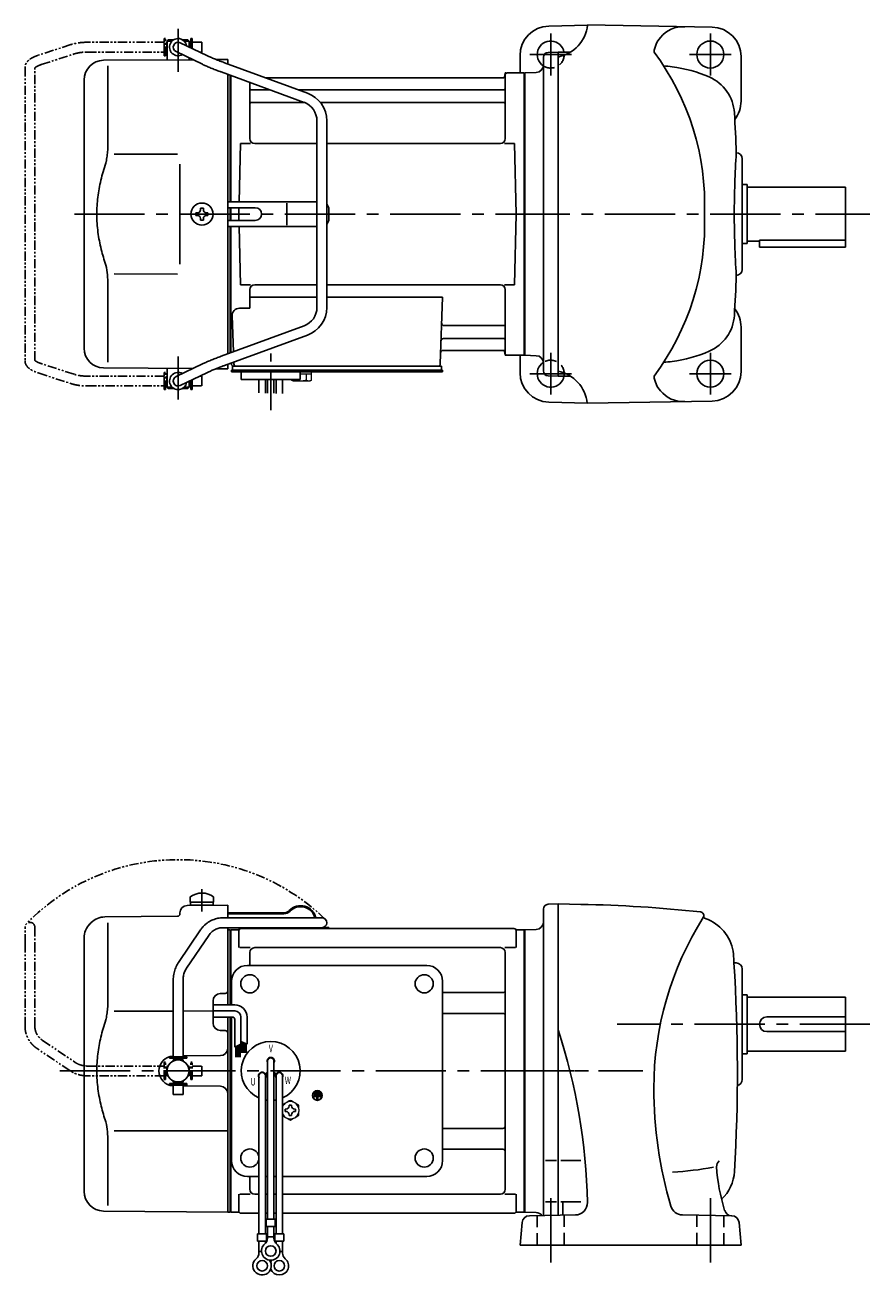
# Model space of a CAD drawing. Extents: x 145 to 838, y 54 to 563.
# Drawn here: x 145 to 489, y 54 to 563 of the extents above; entities that cross this region are included whole.
import ezdxf

# ---------------------------------------------------------------- set-up
doc = ezdxf.new("R2010")
doc.units = 0
doc.header["$LTSCALE"] = 3
doc.header["$MEASUREMENT"] = 0
for name, pattern in [('CENTER(0.5x)', [8.8, 5.5, -1.1, 1.1, -1.1]), ('HIDDEN2', [4.7625, 3.175, -1.5875]), ('PHANTOM', [2.5, 1.25, -0.25, 0.25, -0.25, 0.25, -0.25]), ('sekkei(A2)', [14.2875, 9.525, -1.5875, 1.5875, -1.5875]), ('sekkei_H', [2.38125, 1.5875, -0.79375])]:
    doc.linetypes.add(name, pattern=pattern)
doc.layers.get('0').update_dxf_attribs({"linetype": 'CONTINUOUS'})
for name, color, linetype in [('CENTER', 3, 'sekkei(A2)'), ('HIDS', 1, 'HIDDEN2'), ('PHANTOM', 2, 'PHANTOM')]:
    doc.layers.add(name, color=color, linetype=linetype)
doc.styles.get("Standard").update_dxf_attribs({"font": 'simplex.shx', "bigfont": 'extfont.shx'})

# ---------------------------------------------------------------- blocks, each defined once
blk = doc.blocks.new('A$C0D5F27CA-3')
at = {"layer": 'PHANTOM'}
for p, q in [((18.22, 62.35), (51.94, 62.35)), ((51.94, 62.35), (58.5, 62.35)), ((0.14, 44.13), (9.13, 57.45)), ((51.94, 58.35), (18.22, 58.35)), ((58.5, 58.35), (51.94, 58.35)), ((12.44, 55.21), (3.46, 41.9)), ((-2, 5.75), (-2, 37.02)), ((2, 37.02), (2, 5.75)), ((-3.5, 5.75), (2, 5.75)), ((-3.5, 5.15), (-3.5, 5.75)), ((-3.5, 5.15), (3.5, 5.15)), ((-1.52, 5.15), (-1.52, 4.55)), ((1.52, 5.15), (1.52, 4.55)), ((2, 5.75), (3.5, 5.75)), ((3.5, 5.15), (3.5, 5.75)), ((-2, 4.55), (2, 4.55)), ((-2, 4.03), (-2, 4.55)), ((2, 4.55), (2, 4.03)), ((-2, -4.55), (-2, -4.03)), ((-2, -4.55), (2, -4.55)), ((-1.52, -4.55), (-1.52, -5.15)), ((1.52, -4.55), (1.52, -5.15)), ((2, -4.03), (2, -4.55)), ((-3.5, -5.75), (-3.5, -5.15)), ((-3.5, -5.15), (3.5, -5.15)), ((-3.5, -5.75), (3.5, -5.75)), ((-2, -9.65), (-2, -5.75)), ((0.78, -9.65), (-2, -9.65)), ((2, -9.65), (0.78, -9.65)), ((2, -5.75), (2, -9.65)), ((3.5, -5.15), (3.5, -5.75))]:
    blk.add_line(p, q, dxfattribs=at)
blk.add_arc((58.5, 60.35), 2, 270, 90, dxfattribs=at)
for points, knots in [([(9.13, 57.45), (9.25, 57.62), (9.58, 58.09), (10.18, 58.81), (10.96, 59.58), (11.8, 60.26), (12.71, 60.86), (13.66, 61.36), (14.66, 61.76), (15.68, 62.07), (16.74, 62.27), (17.59, 62.34), (18.08, 62.35), (18.22, 62.35)], [0, 0, 0, 0, 0.057937, 0.158761, 0.259517, 0.360129, 0.460601, 0.560941, 0.661167, 0.761303, 0.861377, 0.961421, 1, 1, 1, 1]), ([(18.22, 58.35), (18.09, 58.35), (17.67, 58.34), (16.98, 58.25), (16.16, 58.05), (15.36, 57.74), (14.61, 57.33), (13.91, 56.84), (13.27, 56.25), (12.79, 55.7), (12.53, 55.33), (12.44, 55.21)], [0, 0, 0, 0, 0.058103, 0.183633, 0.309362, 0.43518, 0.560871, 0.686286, 0.811316, 0.935901, 1, 1, 1, 1]), ([(-2, 37.02), (-2, 37.23), (-1.99, 37.82), (-1.9, 38.79), (-1.69, 39.91), (-1.4, 41), (-1, 42.05), (-0.53, 43.04), (-0.13, 43.73), (0.1, 44.08), (0.14, 44.13)], [0, 0, 0, 0, 0.0840699, 0.2333427, 0.3826804, 0.5320169, 0.6813205, 0.8305544, 0.9714213, 1, 1, 1, 1]), ([(3.46, 41.9), (3.38, 41.78), (3.14, 41.42), (2.8, 40.77), (2.47, 39.94), (2.22, 39.06), (2.06, 38.17), (2, 37.48), (2, 37.1), (2, 37.02)], [0, 0, 0, 0, 0.083976, 0.258926, 0.43361, 0.607898, 0.781896, 0.955687, 1, 1, 1, 1])]:
    blk.add_open_spline(points, degree=3, knots=knots, dxfattribs=at)
blk = doc.blocks.new('A$C0D5F27CA-2')
for p, q in [((18.22, 62.35), (51.94, 62.35)), ((51.94, 62.35), (58.5, 62.35)), ((0.14, 44.13), (9.13, 57.45)), ((51.94, 58.35), (18.22, 58.35)), ((58.5, 58.35), (51.94, 58.35)), ((12.44, 55.21), (3.46, 41.9)), ((-2, 5.75), (-2, 37.02)), ((2, 37.02), (2, 5.75)), ((-3.5, 5.75), (2, 5.75)), ((-3.5, 5.15), (-3.5, 5.75)), ((-3.5, 5.15), (3.5, 5.15)), ((-1.52, 5.15), (-1.52, 4.55)), ((1.52, 5.15), (1.52, 4.55)), ((2, 5.75), (3.5, 5.75)), ((3.5, 5.15), (3.5, 5.75)), ((-2, 4.55), (2, 4.55)), ((-2, 4.03), (-2, 4.55)), ((2, 4.55), (2, 4.03)), ((-2, -4.55), (-2, -4.03)), ((-2, -4.55), (2, -4.55)), ((-1.52, -4.55), (-1.52, -5.15)), ((1.52, -4.55), (1.52, -5.15)), ((2, -4.03), (2, -4.55)), ((-3.5, -5.75), (-3.5, -5.15)), ((-3.5, -5.15), (3.5, -5.15)), ((-3.5, -5.75), (2, -5.75)), ((-2, -9.65), (-2, -5.75)), ((0.78, -9.65), (-2, -9.65)), ((2, -9.65), (0.78, -9.65)), ((2, -5.75), (2, -9.65)), ((2, -5.75), (3.5, -5.75)), ((3.5, -5.75), (3.5, -5.15))]:
    blk.add_line(p, q)
blk.add_arc((58.5, 60.35), 2, 270, 90)
for points, knots in [([(9.13, 57.45), (9.25, 57.62), (9.58, 58.09), (10.18, 58.81), (10.96, 59.58), (11.8, 60.26), (12.71, 60.86), (13.66, 61.36), (14.66, 61.76), (15.68, 62.07), (16.74, 62.27), (17.59, 62.34), (18.08, 62.35), (18.22, 62.35)], [0, 0, 0, 0, 0.057937, 0.158761, 0.259517, 0.360129, 0.460601, 0.560941, 0.661167, 0.761303, 0.861377, 0.961421, 1, 1, 1, 1]), ([(18.22, 58.35), (18.09, 58.35), (17.67, 58.34), (16.98, 58.25), (16.16, 58.05), (15.36, 57.74), (14.61, 57.33), (13.91, 56.84), (13.27, 56.25), (12.79, 55.7), (12.53, 55.33), (12.44, 55.21)], [0, 0, 0, 0, 0.058103, 0.183633, 0.309362, 0.43518, 0.560871, 0.686286, 0.811316, 0.935901, 1, 1, 1, 1]), ([(-2, 37.02), (-2, 37.23), (-1.99, 37.82), (-1.9, 38.79), (-1.69, 39.91), (-1.4, 41), (-1, 42.05), (-0.53, 43.04), (-0.13, 43.73), (0.1, 44.08), (0.14, 44.13)], [0, 0, 0, 0, 0.0840699, 0.2333427, 0.3826804, 0.5320169, 0.6813205, 0.8305544, 0.9714213, 1, 1, 1, 1]), ([(3.46, 41.9), (3.38, 41.78), (3.14, 41.42), (2.8, 40.77), (2.47, 39.94), (2.22, 39.06), (2.06, 38.17), (2, 37.48), (2, 37.1), (2, 37.02)], [0, 0, 0, 0, 0.083976, 0.258926, 0.43361, 0.607898, 0.781896, 0.955687, 1, 1, 1, 1])]:
    blk.add_open_spline(points, degree=3, knots=knots)

msp = doc.modelspace()

# ---------------------------------------------------------------- linework, layer by layer
for p, q in [((373.66, 563), (357.84, 562.59)), ((373.66, 563.03), (424.36, 562.14)), ((202.4, 556), (202.45, 556)), ((202.4, 552), (202.4, 556)), ((202.95, 557), (202.45, 556.5)), ((202.45, 556.5), (204.5, 556.5)), ((202.45, 556.5), (202.45, 548.78)), ((202.95, 557), (205.15, 557)), ((218.6, 550.61), (207.82, 555.8)), ((208.75, 557), (210.95, 557)), ((209.4, 556.5), (211.45, 556.5)), ((210.95, 557), (211.45, 556.5)), ((211.45, 556.5), (211.45, 554.05)), ((211.5, 556), (211.45, 556)), ((211.5, 554.03), (211.5, 556)), ((202.4, 552), (202.45, 552)), ((206.08, 552.2), (216.87, 547.01)), ((346.15, 543.5), (346.15, 550.59)), ((355.65, 549.89), (355.65, 422.11)), ((357.6, 551.89), (361.65, 552)), ((361.65, 552), (366.72, 552)), ((361.65, 420), (361.65, 552)), ((436.15, 532), (436.15, 550.15)), ((176.58, 548.65), (212.93, 548.9)), ((178.37, 546.35), (178.37, 514.58)), ((211.45, 549.61), (211.45, 548.86)), ((222.41, 548.97), (227.15, 549)), ((259.58, 535.28), (225.86, 547.65)), ((227.15, 547.17), (227.15, 549)), ((168.65, 431.35), (168.65, 540.65)), ((224.48, 543.89), (258.2, 531.53)), ((227.15, 486), (227.15, 542.91)), ((228.15, 542.55), (228.15, 491)), ((228.15, 542.55), (228.15, 491)), ((228.15, 491), (228.15, 542.55)), ((228.45, 491), (228.45, 542.44)), ((339.38, 541.5), (242.62, 541.5)), ((340, 542.67), (339.87, 541.91)), ((340.15, 516.75), (340.15, 542.84)), ((340.99, 543.5), (347.58, 543.5)), ((347.85, 428.54), (347.85, 543.46)), ((348.08, 543.37), (348.15, 543.33)), ((352.75, 543.66), (348.15, 543.5)), ((348.15, 543.5), (348.15, 428.5)), ((348.15, 543.5), (348.15, 428.5)), ((348.15, 543.33), (348.15, 428.67)), ((236.15, 516.75), (236.15, 539.61)), ((236.65, 536.67), (244.18, 536.67)), ((255.8, 536.67), (339.65, 536.67)), ((236.65, 531.43), (258.45, 531.43)), ((264.88, 531.43), (339.65, 531.43)), ((263.45, 524.02), (263.45, 447.98)), ((267.45, 447.98), (267.45, 524.02)), ((231.78, 491), (232.4, 514.75)), ((232.4, 514.75), (236.45, 514.75)), ((263.45, 514.75), (238.15, 514.75)), ((338.15, 514.75), (267.45, 514.75)), ((339.85, 514.75), (343.9, 514.75)), ((344.65, 486), (343.9, 514.75)), ((180.92, 510.37), (206.65, 510.4)), ((436.65, 508.5), (436.65, 463.5)), ((438.65, 498), (436.65, 498)), ((438.65, 498), (438.65, 474)), ((438.65, 497), (478.65, 497)), ((478.65, 497), (478.65, 475)), ((227.15, 491), (227.15, 481)), ((263.45, 491), (227.15, 491)), ((251.21, 481.5), (251.21, 490.5)), ((214.9, 486.58), (214.2, 486.58)), ((214.2, 486.58), (214.2, 485.42)), ((214.9, 485.42), (214.2, 485.42)), ((216.07, 487.75), (216.07, 488.45)), ((216.07, 488.45), (217.23, 488.45)), ((216.07, 484.25), (216.07, 483.55)), ((217.23, 487.75), (217.23, 488.45)), ((217.23, 484.25), (217.23, 483.55)), ((218.4, 486.58), (219.1, 486.58)), ((218.4, 485.42), (219.1, 485.42)), ((219.1, 486.58), (219.1, 485.42)), ((238.33, 488.6), (227.15, 488.6)), ((227.15, 486), (227.15, 429.09)), ((228.15, 486), (228.15, 488.6)), ((228.15, 488.6), (228.15, 483.4)), ((228.15, 488.6), (228.15, 483.4)), ((228.15, 488.6), (228.15, 483.4)), ((228.15, 488.6), (228.15, 486)), ((228.15, 488.6), (228.15, 486)), ((228.15, 486), (228.15, 483.4)), ((228.15, 486), (228.15, 483.4)), ((228.15, 483.4), (228.15, 486)), ((228.45, 486), (228.45, 488.6)), ((228.45, 483.4), (228.45, 488.6)), ((228.45, 483.4), (228.45, 486)), ((231.65, 486), (231.72, 488.6)), ((231.65, 486), (231.72, 488.6)), ((231.65, 486), (231.72, 483.4)), ((231.65, 486), (231.72, 483.4)), ((268.33, 488), (268.33, 484)), ((344.65, 486), (343.9, 457.25)), ((216.07, 483.55), (217.23, 483.55)), ((227.15, 483.4), (238.33, 483.4)), ((263.45, 481), (227.15, 481)), ((228.15, 429.45), (228.15, 481)), ((228.15, 481), (228.15, 429.45)), ((228.15, 481), (228.15, 429.45)), ((228.45, 429.56), (228.45, 481)), ((231.78, 481), (232.4, 457.25)), ((438.65, 474), (436.65, 474)), ((438.65, 475), (443.65, 475)), ((443.65, 475.42), (478.65, 475.42)), ((443.65, 475.42), (443.65, 472.5)), ((478.65, 475), (478.65, 472.5)), ((443.65, 472.5), (478.65, 472.5)), ((180.92, 461.64), (206.65, 461.59)), ((178.37, 425.65), (178.37, 457.42)), ((232.4, 457.25), (236.45, 457.25)), ((236.15, 455.25), (236.15, 447.63)), ((263.45, 457.25), (238.15, 457.25)), ((338.15, 457.25), (267.45, 457.25)), ((339.85, 457.25), (343.9, 457.25)), ((340.15, 455.25), (340.15, 429.16)), ((236.15, 452.21), (263.45, 452.21)), ((267.45, 452.21), (314.64, 452.21)), ((314.64, 452.21), (313.68, 424.97)), ((228.93, 444.53), (229.44, 429.93)), ((231.93, 447.63), (236.15, 447.63)), ((258.2, 440.47), (224.48, 428.11)), ((315.26, 440.57), (339.65, 440.57)), ((436.15, 440), (436.15, 421.85)), ((225.86, 424.35), (259.58, 436.72)), ((315.01, 435.33), (339.65, 435.33)), ((314.84, 430.5), (339.38, 430.5)), ((340, 429.33), (339.87, 430.09)), ((347.58, 428.5), (340.99, 428.5)), ((346.15, 428.5), (346.15, 421.41)), ((348.08, 428.63), (348.15, 428.67)), ((352.75, 428.34), (348.15, 428.5)), ((176.58, 423.35), (212.93, 423.1)), ((202.45, 415.5), (202.45, 423.22)), ((216.87, 424.99), (206.08, 419.8)), ((222.41, 423.03), (227.15, 423)), ((227.15, 424.83), (227.15, 423)), ((228.65, 425.38), (228.65, 425)), ((229.15, 424), (229.65, 424)), ((229.15, 422.5), (229.15, 424)), ((229.59, 425.72), (229.62, 424.97)), ((229.65, 424), (312.68, 424)), ((311.85, 424), (314.15, 424)), ((314.15, 422.5), (314.15, 424)), ((202.4, 420), (202.45, 420)), ((202.4, 420), (202.4, 416)), ((207.82, 416.2), (218.6, 421.39)), ((211.45, 415.5), (211.45, 417.95)), ((211.5, 417.97), (211.5, 416)), ((228.65, 421.7), (228.65, 422.5)), ((229.65, 422.5), (228.65, 422.5)), ((235.15, 421.7), (228.65, 421.7)), ((314.65, 422.5), (229.65, 422.5)), ((231.65, 422.5), (230.88, 422.5)), ((232.65, 418.7), (232.65, 421.7)), ((314.65, 421.7), (232.65, 421.7)), ((256.65, 418.7), (232.65, 418.7)), ((239.83, 413.16), (239.83, 418.7)), ((242.46, 418.7), (242.46, 413.09)), ((243.33, 418.7), (243.33, 413.08)), ((245.96, 418.7), (245.96, 413.01)), ((246.83, 418.7), (246.83, 412.9)), ((249.46, 412.9), (249.46, 418.7)), ((252.65, 421.7), (256.65, 421.7)), ((256.65, 418.7), (256.65, 421.7)), ((314.65, 421.7), (314.65, 422.5)), ((357.6, 420.11), (361.65, 420)), ((361.65, 420), (366.66, 420)), ((202.4, 416), (202.45, 416)), ((202.45, 415.5), (204.5, 415.5)), ((202.95, 415), (202.45, 415.5)), ((202.95, 415), (205.15, 415)), ((208.75, 415), (210.95, 415)), ((209.4, 415.5), (211.45, 415.5)), ((210.95, 415), (211.45, 415.5)), ((211.5, 416), (211.45, 416)), ((373.66, 409), (357.84, 409.41)), ((373.66, 408.97), (424.36, 409.86)), ((210.62, 204.36), (227.15, 204.5)), ((211.9, 207.89), (211.9, 205.75)), ((211.9, 205.75), (221.4, 205.75)), ((212.05, 205.75), (212.05, 204.45)), ((212.05, 204.45), (221.25, 204.45)), ((221.25, 205.75), (221.25, 204.45)), ((221.4, 207.89), (221.4, 205.75)), ((227.15, 204.5), (227.15, 199.35)), ((357.6, 204.89), (361.65, 205)), ((361.65, 205), (370.89, 204.84)), ((361.65, 205), (361.65, 78.2)), ((177.13, 199.74), (206.66, 200)), ((207.65, 201.36), (207.65, 201)), ((250.04, 201.4), (227.15, 201.4)), ((250.04, 201), (227.15, 201)), ((355.65, 202.89), (355.65, 78.1)), ((170.99, 196.84), (171.55, 197.4)), ((178.37, 197.35), (178.37, 165.58)), ((227.15, 195.35), (227.15, 194.47)), ((227.15, 194.53), (227.15, 163.91)), ((227.15, 194.47), (227.95, 194.49)), ((227.95, 194.49), (228.15, 194.3)), ((228.22, 194.37), (228.15, 194.33)), ((228.15, 163.91), (228.15, 194.33)), ((228.15, 194.3), (228.15, 163.91)), ((228.45, 194.46), (228.45, 163.91)), ((228.72, 194.5), (231.33, 194.5)), ((231.65, 194), (231.65, 187.22)), ((232.65, 195), (343.65, 195)), ((268.33, 195.4), (265.89, 195.4)), ((268.33, 195.4), (268.33, 195)), ((344.65, 194), (344.65, 187.22)), ((344.97, 194.5), (347.58, 194.5)), ((347.85, 194.46), (347.85, 79.54)), ((348.08, 194.37), (348.15, 194.33)), ((352.75, 194.66), (348.15, 194.5)), ((348.15, 194.5), (348.15, 79.5)), ((348.15, 194.33), (348.15, 79.67)), ((168.65, 87.94), (168.65, 191.19)), ((232.05, 187.22), (236.3, 187.22)), ((236.15, 185.22), (236.15, 180)), ((338.15, 187.22), (238.15, 187.22)), ((340, 187.22), (344.25, 187.22)), ((340.15, 185.22), (340.15, 88.78)), ((235.15, 180), (308.15, 180)), ((433.27, 181), (434.15, 181)), ((436.65, 178.5), (436.65, 133.5)), ((228.65, 163.91), (228.65, 173.5)), ((314.65, 100.5), (314.65, 173.5)), ((226.16, 168.54), (224.12, 168.53)), ((314.65, 168.88), (339.15, 168.88)), ((221.15, 156.47), (221.15, 165.53)), ((436.65, 168), (438.65, 168)), ((438.65, 168), (438.65, 144)), ((438.65, 167), (478.65, 167)), ((478.65, 167), (478.65, 145)), ((180.92, 161.37), (204.95, 161.39)), ((208.95, 161.4), (221.15, 161.41)), ((227.15, 158.91), (227.15, 137)), ((228.15, 79.67), (228.15, 158.91)), ((228.15, 158.91), (228.15, 79.7)), ((228.45, 158.91), (228.45, 79.54)), ((228.65, 100.5), (228.65, 158.91)), ((314.65, 160.41), (339.15, 160.41)), ((446.65, 159), (478.65, 159)), ((226.16, 153.46), (224.12, 153.47)), ((446.65, 153), (478.65, 153)), ((208.95, 143.09), (224.18, 143.22)), ((436.65, 144), (438.65, 144)), ((438.65, 145), (478.65, 145)), ((243.33, 141), (243.33, 76.63)), ((245.97, 141), (245.97, 76.63)), ((227.15, 137), (227.15, 79.5)), ((239.83, 135), (239.83, 70.63)), ((242.42, 135.86), (243.29, 136.36)), ((242.47, 135), (242.47, 70.63)), ((242.54, 135.64), (243.41, 136.14)), ((246.76, 135.64), (245.89, 136.14)), ((246.88, 135.86), (246.01, 136.36)), ((246.83, 135), (246.83, 70.63)), ((249.47, 135), (249.47, 70.63)), ((208.95, 130.91), (224.18, 130.78)), ((262.63, 127.81), (262.63, 127.34)), ((264.67, 127.81), (262.63, 127.81)), ((264.67, 127.34), (262.63, 127.34)), ((264.33, 128.63), (262.97, 128.63)), ((262.97, 128.63), (262.97, 128.15)), ((264.33, 128.15), (262.97, 128.15)), ((264.33, 128.63), (264.33, 128.15)), ((264.67, 127.81), (264.67, 127.34)), ((262.29, 127), (262.29, 126.53)), ((265.01, 127), (262.29, 127)), ((263.41, 126.53), (262.29, 126.53)), ((263.41, 126.53), (263.41, 125.31)), ((263.41, 125.31), (263.89, 125.31)), ((263.89, 126.53), (263.89, 125.31)), ((265.01, 126.53), (263.89, 126.53)), ((265.01, 127), (265.01, 126.53)), ((180.91, 112.64), (227.15, 112.55)), ((314.65, 113.59), (339.15, 113.59)), ((178.37, 108.42), (178.37, 82.24)), ((314.65, 105.12), (339.15, 105.12)), ((361.02, 100.5), (356.52, 100.5)), ((362.73, 100.5), (370.98, 100.5)), ((235.15, 94), (239.83, 94)), ((236.15, 94), (236.15, 88.78)), ((242.47, 94), (243.33, 94)), ((245.97, 94), (246.83, 94)), ((249.47, 94), (308.15, 94)), ((231.65, 80), (231.65, 86.78)), ((232.05, 86.78), (236.3, 86.78)), ((239.83, 86.78), (238.15, 86.78)), ((243.33, 86.78), (242.47, 86.78)), ((246.83, 86.78), (245.97, 86.78)), ((338.15, 86.78), (249.47, 86.78)), ((340, 86.78), (344.25, 86.78)), ((344.65, 80), (344.65, 86.78)), ((361.02, 83.68), (356.52, 83.68)), ((362.73, 83.68), (370.98, 83.68)), ((363.65, 78.29), (363.65, 83.68)), ((176.58, 79.94), (227.15, 79.5)), ((227.15, 79.53), (227.95, 79.51)), ((228.15, 79.7), (227.95, 79.51)), ((228.22, 79.63), (228.15, 79.67)), ((231.33, 79.5), (228.72, 79.5)), ((232.65, 79), (239.83, 79)), ((242.47, 79), (243.33, 79)), ((242.83, 76.63), (242.83, 73.63)), ((242.83, 76.63), (246.47, 76.63)), ((245.97, 79), (246.83, 79)), ((246.47, 76.63), (246.47, 73.63)), ((249.47, 79), (343.65, 79)), ((344.97, 79.5), (347.58, 79.5)), ((348.08, 79.63), (348.15, 79.67)), ((352.75, 79.34), (348.15, 79.5)), ((349.95, 78), (368.69, 78.33)), ((412.3, 78.35), (432.35, 78)), ((242.83, 73.63), (246.47, 73.63)), ((243.33, 68.82), (243.33, 73.63)), ((245.97, 68.82), (245.97, 73.63)), ((346.96, 75.26), (346.15, 66)), ((435.34, 75.26), (436.15, 66)), ((239.33, 70.63), (242.97, 70.63)), ((239.33, 70.63), (239.33, 67.63)), ((239.33, 67.63), (242.97, 67.63)), ((239.83, 62.82), (239.83, 67.63)), ((242.47, 66.7), (242.47, 67.63)), ((242.97, 70.63), (242.97, 67.63)), ((243.33, 69.43), (245.97, 69.43)), ((246.33, 70.63), (249.97, 70.63)), ((246.33, 70.63), (246.33, 67.63)), ((246.33, 67.63), (249.97, 67.63)), ((246.83, 66.7), (246.83, 67.63)), ((249.47, 62.82), (249.47, 67.63)), ((249.97, 70.63), (249.97, 67.63)), ((239.83, 63.43), (240.9, 63.43)), ((248.39, 63.43), (249.47, 63.43)), ((346.15, 66), (436.15, 66))]:
    msp.add_line(p, q)
at = {"color": 7, "linetype": 'Continuous', "lineweight": 25}
for p, q in [((207.65, 506.4), (207.65, 486)), ((207.65, 486), (207.65, 465.59)), ((232.95, 424), (239.35, 424))]:
    msp.add_line(p, q, dxfattribs=at)
at = {"color": 7, "linetype": 'Continuous', "lineweight": 15}
for p, q in [((253.11, 421.7), (257.15, 421.7)), ((253.11, 418.41), (253.11, 418.7)), ((253.65, 418.1), (253.11, 418.41)), ((253.65, 418.1), (254.12, 418.1)), ((254.12, 418.1), (257.15, 418.1)), ((255.13, 418.41), (255.13, 418.7)), ((256.65, 420.9), (259.17, 420.9)), ((256.65, 418.1), (256.65, 418.12)), ((257.15, 421.7), (261.19, 421.7)), ((257.15, 418.1), (260.18, 418.1)), ((257.65, 418.12), (257.65, 418.1)), ((259.17, 420.9), (261.19, 420.9)), ((259.17, 418.41), (259.17, 420.9)), ((260.18, 418.1), (260.65, 418.1)), ((261.19, 418.41), (260.65, 418.1)), ((261.19, 418.41), (261.19, 421.7)), ((256.15, 121.48), (256.11, 121.48)), ((256.11, 120.48), (256.15, 120.48)), ((256.15, 121.48), (256.15, 120.48))]:
    msp.add_line(p, q, dxfattribs=at)
at = {"linetype": 'Continuous'}
for p, q in [((230.01, 163.91), (221.15, 163.91)), ((230.01, 161.41), (221.15, 161.41)), ((229.01, 158.91), (221.15, 158.91)), ((230.01, 157.91), (230.01, 146.73)), ((232.51, 158.91), (232.51, 147.85)), ((235.01, 158.91), (235.01, 147.91)), ((230.01, 146.73), (232.51, 147.85)), ((232.21, 147.71), (232.21, 142.65)), ((232.51, 149.04), (235.01, 147.91)), ((232.51, 149.03), (232.52, 149.03)), ((232.81, 148.9), (232.81, 144.42)), ((233.01, 148.81), (233.01, 144.42)), ((233.21, 148.72), (233.21, 144.42)), ((233.41, 148.63), (233.41, 144.42)), ((233.61, 148.54), (233.61, 144.42)), ((233.81, 148.45), (233.81, 144.42)), ((234.01, 148.36), (234.01, 144.42)), ((234.21, 148.27), (234.21, 144.42)), ((234.41, 148.18), (234.41, 144.42)), ((234.61, 148.09), (234.61, 144.42)), ((230.41, 146.9), (230.41, 142.65)), ((230.61, 146.99), (230.61, 142.65)), ((230.81, 147.08), (230.81, 142.65)), ((231.01, 147.17), (231.01, 142.65)), ((231.21, 147.26), (231.21, 142.65)), ((231.41, 147.35), (231.41, 142.65)), ((231.61, 147.44), (231.61, 142.65)), ((231.81, 147.53), (231.81, 142.65)), ((232.01, 147.62), (232.01, 142.65))]:
    msp.add_line(p, q, dxfattribs=at)
at = {"color": 7, "linetype": 'Continuous'}
for p, q in [((252.17, 122.79), (252.17, 123.08)), ((252.17, 123.08), (252.65, 123.08)), ((252.65, 123.08), (253.13, 123.08)), ((253.13, 123.08), (253.13, 122.79)), ((250.55, 120.98), (250.55, 121.46)), ((250.55, 121.46), (250.84, 121.46)), ((250.55, 120.5), (250.55, 120.98)), ((250.84, 120.5), (250.55, 120.5)), ((252.17, 118.88), (252.17, 119.17)), ((252.65, 118.88), (252.17, 118.88)), ((253.13, 118.88), (252.65, 118.88)), ((253.13, 119.17), (253.13, 118.88)), ((254.46, 121.46), (254.75, 121.46)), ((254.75, 120.5), (254.46, 120.5)), ((254.75, 121.46), (254.75, 120.98)), ((254.75, 120.98), (254.75, 120.5))]:
    msp.add_line(p, q, dxfattribs=at)
for centre, radius in [((423.65, 551), 5.5), ((216.65, 486), 4.5), ((423.65, 421), 5.5), ((236.15, 172.5), 3.7), ((307.15, 172.5), 3.7), ((307.15, 172.5), 3.7), ((206.95, 137), 4.5), ((263.65, 127), 2), ((263.65, 127), 1.86), ((236.15, 101.5), 3.7), ((307.15, 101.5), 3.7), ((244.65, 63.63), 2.15), ((241.15, 57.63), 2.15), ((248.15, 57.63), 2.15)]:
    msp.add_circle(centre, radius)
for centre, radius, start, end in [((358.15, 550.59), 12, 91.5003, 180), ((358.76, 564.71), 15, 281.1073, 353.4449), ((412.59, 550.36), 12, 86.7611, 140.8434), ((424.15, 550.15), 12, 0, 88.9997), ((206.95, 554), 3.5, 9.14, 299.4401), ((206.95, 554), 2, 64.29, 244.29), ((358.65, 551), 5.5, 10.4757, 236.8025), ((411.65, 550.79), 11, 139.4932, 173.6387), ((357.65, 549.89), 2, 91.5, 180), ((317.6, 489.96), 103.73, 357.8144, 36.7435), ((176.65, 540.65), 8, 90.5, 180), ((352.65, 546.66), 3, 272.0004, 0), ((400.65, 489.5), 57, 82.4693, 85.9763), ((400.65, 489.5), 57, 66.7126, 82.4689), ((339.38, 542), 0.5, 270, 350), ((340.99, 542.5), 1, 90, 170), ((347.58, 542.5), 1, 60, 90), ((416.46, 526.24), 17, 3.3775, 66.7126), ((236.65, 537.17), 0.5, 180, 270), ((255.45, 524.02), 12, 0, 69.8637), ((339.65, 537.17), 0.5, 270, 360), ((236.65, 530.93), 0.5, 90, 180), ((255.45, 524.02), 8, 0, 69.8637), ((339.65, 530.93), 0.5, 360, 90), ((424.15, 532), 12, 321.8411, 0), ((-265.35, 486), 700, 2.04696, 3.37773), ((238.15, 516.75), 2, 180, 270), ((338.15, 516.75), 2, 270, 360), ((833.39, 485.58), 400, 176.356, 179.9394), ((434.15, 508.5), 2.5, 0, 88.7855), ((265.33, 488), 3, 0, 44.9553), ((214.9, 487.75), 1.17, 270, 0), ((214.9, 484.25), 1.17, 0, 90), ((218.4, 487.75), 1.17, 180, 270), ((218.4, 484.25), 1.17, 90, 180), ((238.33, 486), 2.6, 270, 90), ((265.33, 484), 3, 315.0447, 0), ((317.6, 482.04), 103.73, 323.2565, 2.1856), ((833.39, 486.42), 400, 180.0606, 183.644), ((434.15, 463.5), 2.5, 271.2145, 0), ((-265.35, 486), 700, 356.6171, 357.95331), ((238.15, 455.25), 2, 90, 180), ((338.15, 455.25), 2, 0, 90), ((231.93, 444.63), 3, 90, 182), ((255.45, 447.98), 8, 290.1363, 0), ((255.45, 447.98), 12, 290.1363, 0), ((416.46, 445.76), 17, 293.2874, 356.6225), ((424.15, 440), 12, 0, 38.1589), ((315.26, 441.57), 1, 178, 270), ((339.65, 441.07), 0.5, 270, 0), ((315.01, 434.33), 1, 90, 178), ((339.65, 434.83), 0.5, 0, 90), ((176.65, 431.35), 8, 180, 269.5), ((314.84, 429.5), 1, 90, 178), ((339.38, 430), 0.5, 10, 90), ((340.99, 429.5), 1, 190, 270), ((347.58, 429.5), 1, 270, 300), ((352.65, 425.34), 3, 0, 88.0005), ((400.65, 482.5), 57, 277.5311, 293.2874), ((229.65, 425), 1, 180, 270), ((230.62, 425), 1, 182, 270), ((312.68, 425), 1, 270, 358), ((358.65, 421), 5.5, 123.1976, 349.5243), ((400.65, 482.5), 57, 274.0237, 277.5307), ((206.95, 418), 3.5, 60.5599, 350.86), ((206.95, 418), 2, 115.71, 295.71), ((358.15, 421.41), 12, 180, 268.4997), ((357.65, 422.11), 2, 180, 268.5), ((358.65, 407.32), 15, 6.4304, 78.463), ((411.65, 421.21), 11, 186.3613, 220.5068), ((424.15, 421.85), 12, 271.0003, 0), ((412.59, 421.64), 12, 219.1566, 273.2389), ((216.65, 201.45), 8, 53.5763, 126.4236), ((210.65, 201.36), 3, 90.5, 180), ((256.83, 197.9), 6.4, 13.0993, 136.2519), ((256.83, 197.9), 6, 13.9897, 136.2519), ((357.65, 202.89), 2, 91.4977, 180), ((361.65, -325.08), 530, 83.7174, 89.0007), ((177.2, 191.74), 8, 90.5, 135), ((206.65, 201), 1, 270.5, 0), ((250.04, 204.4), 3, 270, 316.2519), ((250.04, 204.4), 3.4, 270, 316.2519), ((530.65, 130), 130, 147.7116, 180), ((419.48, 200.25), 1.5, 327.7118, 83.7175), ((421.41, 199.72), 0.5, 164.6766, 248.6154), ((400.45, 146.18), 57, 66.9629, 68.6151), ((416.1, 182.99), 17, 5.317, 66.9629), ((176.65, 191.19), 8, 135, 180), ((228.72, 193.5), 1, 90, 120), ((231.33, 195.5), 1, 270, 311.4096), ((232.65, 194), 1, 90, 180), ((265.03, 196.9), 1.9, 234.6607, 270), ((343.65, 194), 1, 0, 90), ((344.97, 195.5), 1, 228.5904, 270), ((347.58, 193.5), 1, 60, 90), ((352.65, 197.66), 3, 272, 0), ((238.15, 185.22), 2, 90, 180), ((338.15, 185.22), 2, 0, 90), ((-265.35, 137), 700, 3.60382, 3.89595), ((235.15, 173.5), 6.5, 90, 180), ((308.15, 173.5), 6.5, 0, 90), ((-265.35, 137), 700, 356.64261, 3.60382), ((434.15, 178.5), 2.5, 0, 90), ((224.15, 165.53), 3, 90.5, 180), ((226.15, 169.54), 1, 270.5, 0), ((314.65, 169.88), 1, 269.9939, 270), ((339.15, 169.88), 1, 270, 0), ((339.15, 159.41), 1, 0, 90), ((446.65, 156), 3, 90, 270), ((224.15, 156.47), 3, 180, 269.5), ((226.15, 152.46), 1, 0, 89.5), ((133.65, 78.78), 240, 1.1075, 18.1949), ((244.65, 137), 12, 293.6564, 246.3436), ((205.2, 137), 6.05, 92.3939, 179.9999), ((224.15, 146.22), 3, 270.5, 0), ((244.65, 141), 1.5, 331.243, 208.757), ((244.65, 141), 1.31, 0, 180), ((205.2, 137), 6.05, 179.9999, 267.6061), ((241.19, 135), 1.5, 34.7801, 210), ((241.15, 135), 1.31, 0, 180), ((241.19, 135), 1.5, 328.5108, 25.2197), ((241.19, 135), 2.5, 27.134, 32.866), ((248.11, 135), 2.5, 147.134, 152.866), ((248.11, 135), 1.5, 154.7802, 211.4893), ((248.15, 135), 1.31, 0, 180), ((248.11, 135), 1.5, 330.0005, 145.2199), ((434.15, 133.5), 2.5, 280.9345, 0), ((224.15, 127.78), 3, 0, 89.5), ((570.65, 130), 170, 180, 196.4235), ((244.65, 137), 12, 259.5089, 263.7087), ((244.65, 137), 12, 276.2913, 280.4911), ((339.15, 114.59), 1, 270, 0), ((339.15, 104.12), 1, 0, 90), ((235.15, 100.5), 6.5, 180, 270), ((308.15, 100.5), 6.5, 270, 0), ((399.43, 237.86), 142.39, 273.5636, 280.3001), ((429.15, 98), 3, 129.0888, 180), ((505.95, 103.61), 80, 184.0191, 197.0753), ((416.48, 97), 17, 313.65, 356.6428), ((176.65, 87.94), 8, 180, 269.5), ((238.15, 88.78), 2, 180, 270), ((338.15, 88.78), 2, 270, 0), ((368.61, 83.33), 5, 271.0001, 1.1077), ((412.38, 83.35), 5, 196.4233, 269.0006), ((228.72, 80.5), 1, 240, 270), ((231.33, 78.5), 1, 48.5904, 90), ((232.65, 80), 1, 180, 270), ((343.65, 80), 1, 270, 0), ((344.97, 78.5), 1, 90, 131.4096), ((349.95, 75), 3, 90, 175.0005), ((347.58, 80.5), 1, 270, 300), ((352.65, 76.34), 3, 35.6527, 88), ((432.35, 81), 3, 197.0752, 269.0006), ((432.35, 75), 3, 5.0004, 90), ((244.65, 63.63), 3.75, 129.7369, 50.2634), ((240.33, 68.82), 3, 309.7364, 0), ((248.97, 68.82), 3, 180, 230.2633), ((236.83, 62.82), 3, 309.7364, 0), ((252.47, 62.82), 3, 180, 230.2633), ((241.15, 57.63), 3.75, 129.7369, 37.5877), ((248.15, 57.63), 3.75, 201.0318, 50.2634), ((248.15, 57.63), 3.75, 142.4118, 158.9677)]:
    msp.add_arc(centre, radius, start, end)
at = {"linetype": 'Continuous'}
for centre, radius in [((230.01, 158.91), 5), ((229.01, 157.91), 1), ((230.01, 158.91), 2.5)]:
    msp.add_arc(centre, radius, 0, 90, dxfattribs=at)
at = {"color": 7, "linetype": 'Continuous', "lineweight": 15}
for start, end in [(120, 155.5053), (60, 120), (8.2132, 60), (204.4947, 240), (240, 300), (300, 351.7868)]:
    msp.add_arc((252.65, 120.98), 3.5, start, end, dxfattribs=at)
at = {"color": 7, "linetype": 'Continuous'}
for centre, start, end in [((250.84, 122.79), 270, 0), ((254.46, 122.79), 180, 270), ((250.84, 119.17), 0, 90), ((254.46, 119.17), 90, 180)]:
    msp.add_arc(centre, 1.34, start, end, dxfattribs=at)
for points, knots in [([(225.86, 547.65), (225.69, 547.71), (225.21, 547.89), (224.41, 548.19), (223.48, 548.54), (222.58, 548.9), (221.72, 549.24), (220.92, 549.58), (220.17, 549.9), (219.49, 550.2), (218.97, 550.43), (218.7, 550.56), (218.6, 550.61)], [0, 0, 0, 0, 0.058322, 0.169266, 0.280195, 0.391013, 0.50165, 0.612015, 0.72198, 0.831351, 0.939829, 1, 1, 1, 1]), ([(216.87, 547.01), (216.97, 546.95), (217.29, 546.8), (217.87, 546.54), (218.62, 546.21), (219.43, 545.86), (220.29, 545.51), (221.19, 545.15), (222.13, 544.78), (223.09, 544.41), (223.88, 544.11), (224.34, 543.94), (224.48, 543.89)], [0, 0, 0, 0, 0.058541, 0.173626, 0.286997, 0.399177, 0.510646, 0.621666, 0.732399, 0.842949, 0.953392, 1, 1, 1, 1]), ([(178.37, 514.58), (178.37, 513.78), (178.33, 512.95), (178.21, 511.29), (178.13, 510.47), (177.91, 508.83), (177.77, 508), (177.58, 507.04), (177.55, 506.9), (177.53, 506.76)], [0.0002013, 0.0002013, 0.0002013, 0.0002013, 0.3230943, 0.3230943, 0.6260446, 0.6260446, 0.9289949, 0.9289949, 0.9788862, 0.9788862, 0.9788862, 0.9788862]), ([(177.53, 506.76), (176.73, 504.46), (176.04, 502.13), (174.94, 497.5), (174.53, 495.21), (173.96, 490.57), (173.82, 488.22), (173.83, 484.64), (173.87, 483.43), (174.03, 481.02), (174.15, 479.83), (174.61, 476.28), (175.06, 473.94), (176.16, 469.47), (176.8, 467.34), (177.53, 465.24)], [0.0043765, 0.0043765, 0.0043765, 0.0043765, 0.1757485, 0.1757485, 0.3398793, 0.3398793, 0.5040101, 0.5040101, 0.5877582, 0.5877582, 0.6715064, 0.6715064, 0.8390026, 0.8390026, 0.9956241, 0.9956241, 0.9956241, 0.9956241]), ([(224.48, 428.11), (224.31, 428.04), (223.81, 427.86), (222.99, 427.55), (222.03, 427.18), (221.1, 426.82), (220.21, 426.46), (219.36, 426.11), (218.56, 425.77), (217.82, 425.44), (217.26, 425.18), (216.96, 425.04), (216.87, 424.99)], [0, 0, 0, 0, 0.058008, 0.168369, 0.278801, 0.389324, 0.500001, 0.610919, 0.722197, 0.834021, 0.946695, 1, 1, 1, 1]), ([(218.6, 421.39), (218.7, 421.44), (218.96, 421.56), (219.46, 421.79), (220.13, 422.09), (220.86, 422.4), (221.66, 422.73), (222.51, 423.07), (223.4, 423.43), (224.33, 423.78), (225.15, 424.09), (225.66, 424.28), (225.86, 424.35)], [0, 0, 0, 0, 0.057822, 0.163944, 0.271464, 0.380259, 0.489871, 0.600018, 0.71052, 0.821254, 0.932134, 1, 1, 1, 1]), ([(178.37, 165.58), (178.36, 164.78), (178.33, 163.95), (178.21, 162.29), (178.13, 161.47), (177.91, 159.83), (177.77, 159), (177.58, 158.04), (177.55, 157.9), (177.53, 157.76)], [0.0002013, 0.0002013, 0.0002013, 0.0002013, 0.3230943, 0.3230943, 0.6260446, 0.6260446, 0.9289949, 0.9289949, 0.9788862, 0.9788862, 0.9788862, 0.9788862]), ([(177.53, 157.76), (176.73, 155.46), (176.04, 153.13), (174.94, 148.5), (174.53, 146.21), (173.96, 141.57), (173.82, 139.22), (173.83, 135.64), (173.87, 134.43), (174.03, 132.02), (174.15, 130.83), (174.61, 127.28), (175.06, 124.94), (176.16, 120.47), (176.8, 118.34), (177.53, 116.24)], [0.0043765, 0.0043765, 0.0043765, 0.0043765, 0.1757485, 0.1757485, 0.3398793, 0.3398793, 0.5040101, 0.5040101, 0.5877582, 0.5877582, 0.6715064, 0.6715064, 0.8390026, 0.8390026, 0.9956241, 0.9956241, 0.9956241, 0.9956241])]:
    msp.add_open_spline(points, degree=3, knots=knots)
for points in [[(177.53, 465.24), (178.08, 462.55), (178.36, 459.85), (178.37, 457.42)], [(177.53, 116.24), (178.08, 113.55), (178.36, 110.85), (178.37, 108.42)]]:
    msp.add_open_spline(points, degree=3)
at = {"color": 7, "linetype": 'Continuous', "lineweight": 15}
for points in [[(253.11, 418.41), (253.44, 418.22), (253.77, 418.1), (254.12, 418.1)], [(257.65, 418.12), (258.17, 418.16), (258.68, 418.27), (259.17, 418.41)], [(259.17, 418.41), (259.5, 418.22), (259.84, 418.1), (260.18, 418.1)], [(252.65, 125.02), (252.08, 124.69), (251.5, 124.35), (250.9, 124.01)], [(256.15, 123), (255.58, 123.33), (255, 123.67), (254.4, 124.01)], [(256.15, 121.48), (256.15, 122), (256.15, 122.5), (256.15, 123)], [(249.47, 118.78), (249.94, 118.5), (250.41, 118.23), (250.9, 117.95)], [(252.65, 116.94), (253.22, 117.27), (253.8, 117.6), (254.4, 117.95)]]:
    msp.add_open_spline(points, degree=3, dxfattribs=at)
for points, knots in [([(254.12, 418.1), (254.29, 418.1), (254.46, 418.13), (254.8, 418.24), (254.96, 418.32), (255.13, 418.41)], [0, 0, 0, 0, 0.5, 0.5, 1, 1, 1, 1]), ([(255.13, 418.41), (255.38, 418.34), (255.63, 418.28), (256.14, 418.18), (256.39, 418.14), (256.65, 418.12)], [0, 0, 0, 0, 0.5, 0.5, 1, 1, 1, 1]), ([(260.18, 418.1), (260.35, 418.1), (260.52, 418.13), (260.86, 418.24), (261.03, 418.32), (261.19, 418.41)], [0, 0, 0, 0, 0.5, 0.5, 1, 1, 1, 1]), ([(250.9, 124.01), (250.6, 123.84), (250.31, 123.67), (249.83, 123.39), (249.65, 123.29), (249.47, 123.18)], [0, 0, 0, 0, 0.5, 0.5, 0.8167422, 0.8167422, 0.8167422, 0.8167422]), ([(254.4, 124.01), (254.1, 124.18), (253.81, 124.35), (253.22, 124.69), (252.94, 124.86), (252.65, 125.02)], [0, 0, 0, 0, 0.5, 0.5, 1, 1, 1, 1]), ([(250.9, 117.95), (251.2, 117.78), (251.49, 117.61), (252.08, 117.27), (252.36, 117.1), (252.65, 116.94)], [0, 0, 0, 0, 0.5, 0.5, 1, 1, 1, 1]), ([(254.4, 117.95), (254.7, 118.12), (254.99, 118.29), (255.58, 118.63), (255.86, 118.79), (256.15, 118.96)], [0, 0, 0, 0, 0.5, 0.5, 1, 1, 1, 1]), ([(256.15, 118.96), (256.15, 119.21), (256.15, 119.46), (256.15, 119.97), (256.15, 120.22), (256.15, 120.48)], [0, 0, 0, 0, 0.5, 0.5, 1, 1, 1, 1])]:
    msp.add_open_spline(points, degree=3, knots=knots, dxfattribs=at)
at = {"layer": 'CENTER'}
for p, q in [((206.95, 544.01), (206.95, 561.45)), ((358.65, 559.5), (358.65, 542.5)), ((423.65, 559.5), (423.65, 542.5)), ((350.15, 551), (367.15, 551)), ((415.15, 551), (432.15, 551)), ((340.15, 543.5), (340.1, 543.2)), ((340.46, 543.5), (340.15, 543.5)), ((364.73, 486), (163.57, 486)), ((337.85, 486), (488.65, 486)), ((206.95, 427.99), (206.95, 410.55)), ((340.15, 428.5), (340.1, 428.8)), ((340.46, 428.5), (340.15, 428.5)), ((358.65, 429.5), (358.65, 412.5)), ((423.65, 429.5), (423.65, 412.5)), ((350.15, 421), (367.15, 421)), ((415.15, 421), (432.15, 421)), ((216.65, 211.08), (216.65, 201.9)), ((488.65, 156), (385.65, 156)), ((158.81, 137), (374.02, 137)), ((335.31, 137), (396.14, 137)), ((358.65, 85.15), (358.65, 59)), ((423.65, 85.15), (423.65, 59))]:
    msp.add_line(p, q, dxfattribs=at)
at = {"layer": 'CENTER', "linetype": 'CENTER(0.5x)'}
msp.add_line((244.65, 406.13), (244.65, 429.73), dxfattribs=at)
at = {"layer": 'HIDS', "linetype": 'sekkei_H'}
for p, q in [((353.15, 78.06), (353.15, 66)), ((364.15, 78.25), (364.15, 66)), ((418.15, 78.25), (418.15, 66)), ((429.15, 78.06), (429.15, 66))]:
    msp.add_line(p, q, dxfattribs=at)
for centre, start, end in [((358.65, 551), 236.8025, 10.4757), ((358.65, 421), 349.5243, 123.1976)]:
    msp.add_arc(centre, 5.5, start, end, dxfattribs=at)
at = {"layer": 'PHANTOM'}
for p, q in [((163.32, 555.04), (150, 550.71)), ((201.2, 556), (169.93, 556)), ((201.2, 557.5), (201.8, 557.5)), ((201.2, 556), (201.2, 557.5)), ((201.2, 552), (201.2, 556)), ((201.8, 550.5), (201.8, 557.5)), ((202.4, 555.52), (201.8, 555.52)), ((212.1, 555.52), (211.5, 555.52)), ((212.1, 557.5), (212.1, 553.74)), ((212.7, 557.5), (212.1, 557.5)), ((212.7, 557.5), (212.7, 556)), ((212.7, 553.45), (212.7, 556)), ((216.6, 556), (212.7, 556)), ((216.6, 555.84), (216.6, 556)), ((216.6, 552), (216.6, 555.84)), ((151.24, 546.9), (164.55, 551.23)), ((169.93, 552), (201.2, 552)), ((201.2, 552), (201.2, 550.5)), ((201.2, 550.5), (201.8, 550.5)), ((202.4, 552.47), (201.8, 552.47)), ((215.71, 552), (216.6, 552)), ((144.6, 545.77), (144.6, 426.23)), ((148.6, 426.45), (148.6, 545.55)), ((164.55, 420.77), (151.24, 425.09)), ((150, 421.29), (163.32, 416.96)), ((201.2, 420), (169.93, 420)), ((201.2, 420), (201.2, 421.5)), ((201.2, 421.5), (201.8, 421.5)), ((201.2, 416), (201.2, 420)), ((201.8, 414.5), (201.8, 421.5)), ((202.4, 419.52), (201.8, 419.52)), ((212.1, 418.26), (212.1, 414.5)), ((212.7, 416), (212.7, 418.55)), ((216.6, 420), (215.71, 420)), ((216.6, 420), (216.6, 416.16)), ((169.93, 416), (201.2, 416)), ((201.2, 416), (201.2, 414.5)), ((201.2, 414.5), (201.8, 414.5)), ((202.4, 416.47), (201.8, 416.47)), ((212.1, 416.47), (211.5, 416.47)), ((212.7, 414.5), (212.1, 414.5)), ((212.7, 414.5), (212.7, 416)), ((212.7, 416), (216.6, 416)), ((216.6, 416.16), (216.6, 416))]:
    msp.add_line(p, q, dxfattribs=at)
msp.add_arc((206.95, 137), 86.05, 45.8918, 135.8918, dxfattribs=at)
for points, knots in [([(169.93, 556), (169.73, 556), (169.17, 555.99), (168.23, 555.95), (167.14, 555.85), (166.07, 555.7), (165.03, 555.5), (164.11, 555.28), (163.55, 555.11), (163.32, 555.04)], [0, 0, 0, 0, 0.083813, 0.241997, 0.400431, 0.559314, 0.718913, 0.879532, 1, 1, 1, 1]), ([(150, 550.71), (149.84, 550.66), (149.37, 550.5), (148.64, 550.21), (147.81, 549.83), (147.05, 549.41), (146.38, 548.95), (145.82, 548.46), (145.38, 547.96), (145.04, 547.45), (144.8, 546.92), (144.63, 546.36), (144.61, 545.97), (144.6, 545.77)], [0, 0, 0, 0, 0.054238, 0.159698, 0.266695, 0.376105, 0.488373, 0.589541, 0.682215, 0.766767, 0.845438, 0.92038, 1, 1, 1, 1]), ([(164.55, 551.23), (164.68, 551.27), (165.04, 551.38), (165.69, 551.55), (166.51, 551.72), (167.39, 551.85), (168.3, 551.94), (169.15, 551.99), (169.7, 552), (169.93, 552)], [0, 0, 0, 0, 0.083502, 0.2404389, 0.3988672, 0.5588028, 0.7198502, 0.8816553, 1, 1, 1, 1]), ([(148.6, 545.55), (148.63, 545.58), (148.69, 545.65), (148.88, 545.81), (149.18, 546.01), (149.58, 546.24), (150.07, 546.47), (150.63, 546.7), (151.05, 546.84), (151.24, 546.9)], [0.0025984, 0.0025984, 0.0025984, 0.0025984, 0.112236, 0.2512207, 0.3952233, 0.5450082, 0.7003136, 0.8604203, 1, 1, 1, 1]), ([(144.6, 426.23), (144.61, 426.06), (144.62, 425.71), (144.76, 425.18), (144.99, 424.65), (145.3, 424.15), (145.7, 423.67), (146.2, 423.2), (146.81, 422.75), (147.53, 422.32), (148.34, 421.92), (149.17, 421.58), (149.74, 421.38), (150, 421.29)], [0, 0, 0, 0, 0.06556, 0.141288, 0.218277, 0.29892, 0.385598, 0.480413, 0.583813, 0.692974, 0.802836, 0.910846, 1, 1, 1, 1]), ([(151.24, 425.09), (151.11, 425.14), (150.76, 425.26), (150.22, 425.46), (149.68, 425.71), (149.24, 425.95), (148.91, 426.17), (148.69, 426.35), (148.63, 426.41), (148.6, 426.45)], [0, 0, 0, 0, 0.0898068, 0.2557189, 0.4187354, 0.5777384, 0.7319242, 0.8807483, 0.9964124, 0.9964124, 0.9964124, 0.9964124]), ([(169.93, 420), (169.77, 420), (169.28, 420), (168.49, 420.04), (167.57, 420.13), (166.68, 420.25), (165.84, 420.42), (165.13, 420.59), (164.72, 420.72), (164.55, 420.77)], [0, 0, 0, 0, 0.084681, 0.2469793, 0.4090217, 0.5704383, 0.7309031, 0.8900562, 1, 1, 1, 1]), ([(163.32, 416.96), (163.48, 416.91), (163.97, 416.76), (164.81, 416.54), (165.85, 416.33), (166.92, 416.18), (168.01, 416.07), (169.02, 416.01), (169.66, 416), (169.93, 416)], [0, 0, 0, 0, 0.085092, 0.247142, 0.407923, 0.567647, 0.726604, 0.885066, 1, 1, 1, 1])]:
    msp.add_open_spline(points, degree=3, knots=knots, dxfattribs=at)

# ---------------------------------------------------------------- block references
msp.add_blockref('A$C0D5F27CA-2', (206.95, 137))
at = {"layer": 'PHANTOM', "rotation": 90}
msp.add_blockref('A$C0D5F27CA-3', (206.95, 137), dxfattribs=at)

# ---------------------------------------------------------------- texts
at = {"width": 0.7}
for s, p in [('V', (243.89, 144.64)), ('U', (236.42, 131.07)), ('W', (250.38, 131.66))]:
    msp.add_text(s, height=3, dxfattribs=at).set_placement(p)

doc.saveas('drawing.dxf')
